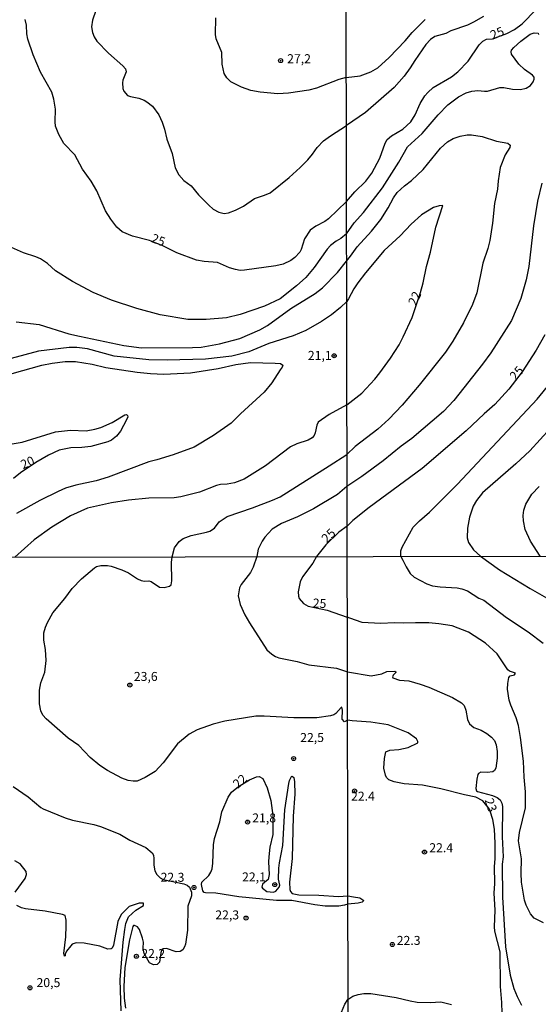
# Model space of a CAD drawing. Units: millimetres. Extents: x 178322 to 180737, y 1660417 to 1663195.
# Drawn here: x 179196 to 179340, y 1662511 to 1662785 of the extents above; entities that cross this region are included whole.
import ezdxf
from ezdxf.enums import TextEntityAlignment as Align

# ---------------------------------------------------------------- set-up
doc = ezdxf.new("R2010")
doc.units = ezdxf.units.MM
doc.header["$MEASUREMENT"] = 0
for name, color, linetype in [('IMAGEM', 7, 'Continuous'), ('V-CURVA_DE_NIVEL', 4, 'Continuous'), ('V-CURVA_MESTRA', 1, 'Continuous'), ('V-PONTO_DE_APARELHO', 4, 'Continuous'), ('V-TEXTO_DE_ALTIMETRIA', 40, 'Continuous'), ('X-LIMITE_1000', 7, 'Continuous')]:
    doc.layers.add(name, color=color, linetype=linetype)
doc.styles.get("Standard").update_dxf_attribs({"font": 'txt.shx', "height": 5})
picture_1 = doc.add_image_def('image1.jpg', size_in_pixel=(4023, 4629))

# ---------------------------------------------------------------- blocks, each defined once
blk = doc.blocks.new('805')
at = {"color": 0, "linetype": 'ByBlock', "lineweight": -2}
for radius in [0.562, 0.0806]:
    blk.add_circle((0, 0), radius, dxfattribs=at)

msp = doc.modelspace()

# ---------------------------------------------------------------- linework, layer by layer
at = {"layer": 'V-CURVA_DE_NIVEL'}
for points in [[(179216.89, 1662788.09), (179215.99, 1662785.4), (179215.71, 1662783.48), (179215.95, 1662781.89), (179216.39, 1662780.7), (179217.12, 1662779.5), (179220.46, 1662776.14), (179224.42, 1662772.7), (179225.14, 1662771.86), (179225.29, 1662770.99), (179224.41, 1662768.68), (179224.28, 1662767.91), (179224.41, 1662766.37), (179224.65, 1662765.56), (179225.67, 1662764.43), (179226.51, 1662764.12), (179228.82, 1662763.7), (179230.36, 1662763.1), (179231.13, 1662762.63), (179232.67, 1662761.43), (179234.46, 1662758.98), (179235.32, 1662757.01), (179236, 1662755), (179236.68, 1662752.22), (179238.12, 1662748.29), (179239.01, 1662744.31), (179240, 1662742.34), (179241.43, 1662740.78), (179243.44, 1662739.24), (179245.45, 1662736.79), (179248.34, 1662733.83), (179249.56, 1662732.8), (179251.1, 1662731.89), (179252.64, 1662731.59), (179253.79, 1662731.78), (179255.8, 1662732.44), (179257.98, 1662733.64), (179261.1, 1662735.69), (179263.84, 1662736.63), (179265.4, 1662737.34), (179270.68, 1662741.57), (179273.78, 1662744.33), (179275.93, 1662746.49), (179277.2, 1662748.03), (179278.48, 1662749.95), (179280.3, 1662751.75), (179282.18, 1662753.16), (179286.64, 1662756.01)], [(179286.6, 1662769.37), (179284.58, 1662768.83), (179278.29, 1662766.48), (179276.19, 1662765.88), (179270.55, 1662765.02), (179267.52, 1662764.85), (179262.64, 1662765.32), (179260.08, 1662765.83), (179257.47, 1662766.71), (179254.51, 1662768.19), (179253.36, 1662769.32), (179252.59, 1662770.52), (179252.1, 1662773.13), (179252.01, 1662776.38), (179250.41, 1662780.18), (179250.24, 1662781.34), (179250.32, 1662786)], [(179286.6, 1662769.37), (179290.48, 1662769.83), (179293.41, 1662770.94), (179295.35, 1662772.13), (179298.52, 1662774.96), (179303.04, 1662779.63), (179304.97, 1662781.89), (179308.55, 1662785.51)], [(179324.8, 1662786.42), (179322.01, 1662784.78), (179320.37, 1662784.01), (179315.73, 1662782.4), (179314.28, 1662781.63), (179311.26, 1662780.78), (179310.04, 1662779.99), (179308.76, 1662778.61), (179305.65, 1662774.14), (179304.44, 1662772.09), (179302.72, 1662769.77), (179299.95, 1662766.62), (179291.97, 1662759.7), (179286.64, 1662756.01)], [(179286.68, 1662725.89), (179288.81, 1662728.93), (179291.39, 1662731.79), (179296.65, 1662738.72), (179301.25, 1662745.84), (179303.61, 1662750.12), (179307.76, 1662753.82), (179312.17, 1662759.02), (179314.92, 1662761.79), (179317.82, 1662764), (179319.99, 1662765.13), (179321.52, 1662765.64), (179323.27, 1662765.79), (179325.06, 1662765.57), (179325.91, 1662765.62), (179329.33, 1662766.64), (179330.51, 1662766.64), (179332.93, 1662766.17), (179335.15, 1662766.09), (179336.68, 1662766.47), (179337.87, 1662767.17), (179338.68, 1662768.21), (179338.94, 1662768.94), (179338.94, 1662769.47), (179338.45, 1662770.07), (179336.23, 1662771.64), (179334.67, 1662773.11), (179332.61, 1662775.86), (179332.51, 1662776.59), (179332.65, 1662777.01), (179333.23, 1662777.75), (179335.17, 1662779.5), (179337.79, 1662781.44), (179338.94, 1662781.86), (179340, 1662781.78), (179340.13, 1662781.4)], [(179286.69, 1662718.25), (179287.83, 1662719.66), (179289.6, 1662722.29), (179293.65, 1662726.63), (179296.22, 1662729.93), (179298.31, 1662733.11), (179299.73, 1662735.96), (179300.78, 1662737.37), (179302.82, 1662739.3), (179304.72, 1662740.7), (179308.02, 1662743.77), (179312.83, 1662749.72), (179314.79, 1662751.46), (179316.41, 1662752.42), (179318.28, 1662753.12), (179320.24, 1662753.46), (179321.44, 1662753.44), (179324.46, 1662752.99), (179328.46, 1662751.65), (179331.61, 1662751.14), (179332.25, 1662750.59), (179332.18, 1662749.9), (179330.84, 1662747.9), (179329.48, 1662744.39), (179328.91, 1662740.69), (179328.72, 1662738.3), (179327.88, 1662734.38), (179327.31, 1662728.89), (179326.54, 1662724.08), (179326.01, 1662721.86), (179324.65, 1662717.77), (179322.92, 1662709.43), (179321.75, 1662706.24), (179319.22, 1662701.12), (179316.3, 1662695.99), (179314.21, 1662692.97), (179306.89, 1662683.75), (179302.16, 1662678.21), (179298.42, 1662674.36), (179295.37, 1662671.5), (179289.11, 1662666.67), (179286.8, 1662664.45)], [(179341.04, 1662740.01), (179339.89, 1662734.98), (179338.74, 1662728.12), (179337.45, 1662716.84), (179336.68, 1662713.09), (179335.21, 1662707.94), (179332.65, 1662701.81), (179326.82, 1662692.8), (179324.5, 1662689.65), (179316.54, 1662679.53), (179313.64, 1662676.42), (179304.87, 1662668.92), (179301.91, 1662666.78), (179296.86, 1662662.69), (179290.9, 1662658.39), (179286.81, 1662655.55), (179284.19, 1662653.38), (179277.52, 1662649.34), (179273.07, 1662647.16), (179268.58, 1662645.24), (179265.95, 1662643.68), (179263.92, 1662641.5), (179263.19, 1662640.37), (179262.12, 1662638.14), (179261.69, 1662636.05), (179260.71, 1662633.15), (179259.94, 1662631.61), (179257.37, 1662628.28), (179256.84, 1662627.34), (179256.5, 1662625.11), (179257.07, 1662622.76), (179258.36, 1662619.9), (179259.68, 1662617.59), (179264.52, 1662610.12), (179265.86, 1662608.88), (179266.91, 1662608.24), (179267.81, 1662607.9), (179272.94, 1662606.83), (179276.19, 1662605.97), (179283.89, 1662604.97), (179286.91, 1662603.99)], [(179286.75, 1662678.28), (179290.9, 1662681.57), (179294.54, 1662685.49), (179295.95, 1662687.2), (179298.89, 1662691.28), (179301.33, 1662695.01), (179302.48, 1662697.2), (179304.91, 1662702.57), (179307.31, 1662709.53), (179308.02, 1662712.24), (179308.91, 1662716.84), (179310.1, 1662720.8), (179311.57, 1662727.74), (179313.47, 1662733.79), (179312.45, 1662733.72), (179310.92, 1662733.21), (179307.53, 1662731.17), (179304.66, 1662728.59), (179301.61, 1662725.33), (179297.12, 1662721.22), (179291.96, 1662715.01), (179289.85, 1662712.22), (179288.7, 1662710.6), (179287.26, 1662707.81), (179286.72, 1662707.09)], [(179286.68, 1662725.89), (179285.13, 1662724.64), (179283.76, 1662723.83), (179282.24, 1662722.67), (179281.32, 1662721.65), (179277.67, 1662716.56), (179275.32, 1662713.7), (179272.77, 1662711.4), (179268.2, 1662707.81), (179263.84, 1662705.76), (179257.04, 1662703.41), (179253.23, 1662702.49), (179247.59, 1662702.08), (179242.46, 1662702.08), (179234.76, 1662703.32), (179228.26, 1662705.08), (179221.25, 1662707.43), (179216.16, 1662709.59), (179210.35, 1662712.64), (179205.62, 1662715.64), (179203.44, 1662717.61), (179201.46, 1662718.93), (179200.17, 1662719.49), (179196.71, 1662720.6), (179192.6, 1662722.5)], [(179194.7, 1662701.36), (179201.09, 1662700.7), (179209.37, 1662698.11), (179212.32, 1662697.38), (179224.67, 1662694.81), (179229.63, 1662694.13), (179243.79, 1662694.22), (179246.18, 1662694.39), (179251.27, 1662695.27), (179256.95, 1662696.78), (179262.56, 1662699.18), (179264.69, 1662700.39), (179271.19, 1662705.14), (179277.93, 1662709.31), (179280.02, 1662710.91), (179284.21, 1662715.15), (179286.69, 1662718.25)], [(179286.72, 1662707.09), (179285.02, 1662705.44), (179282.5, 1662703.37), (179279.7, 1662701.48), (179275.34, 1662698.96), (179271.79, 1662697.51), (179265.04, 1662695.37), (179259.48, 1662693.08), (179254.73, 1662691.82), (179247.42, 1662690.97), (179236.73, 1662690.75), (179231.6, 1662690.84), (179222.02, 1662691.86), (179214.58, 1662693.92), (179211.63, 1662694.26), (179209.51, 1662694.26), (179200.94, 1662693.28), (179193.33, 1662691.18)], [(179193.59, 1662686.99), (179201.84, 1662689.3), (179204.75, 1662689.92), (179208.34, 1662690.41), (179211.25, 1662690.35), (179215.84, 1662689.64), (179219.63, 1662688.7), (179228.44, 1662687.42), (179232.07, 1662686.99), (179235.83, 1662686.82), (179243.27, 1662687.2), (179250.93, 1662688.44), (179255.84, 1662689.56), (179259.9, 1662690.07), (179266.79, 1662689.9), (179268.33, 1662689.77), (179268.92, 1662689.38), (179268.8, 1662688.79), (179268.17, 1662688.06), (179265.89, 1662684.41), (179263.73, 1662681.8), (179257.13, 1662675.79), (179254.6, 1662673.18), (179249.69, 1662669.8), (179244.26, 1662666.55), (179238.4, 1662664.35), (179233.87, 1662662.96), (179231.6, 1662662.43), (179220.35, 1662658.21), (179216.98, 1662657.19), (179211.33, 1662655.99), (179208.42, 1662655.09), (179206.37, 1662654.22), (179201.33, 1662651.67), (179194.79, 1662648.02)], [(179301.83, 1662636.11), (179301.8, 1662637.63), (179302.18, 1662638.69), (179305.27, 1662644.23), (179307.02, 1662646.04), (179309.81, 1662648.42), (179317.56, 1662656.19), (179339.74, 1662679.91), (179343.49, 1662684.39)], [(179286.75, 1662678.28), (179281.86, 1662675.6), (179278.8, 1662673.48), (179278.39, 1662672.69), (179277.95, 1662670.47), (179277.64, 1662669.78), (179277.09, 1662669.12), (179275.98, 1662668.43), (179272.86, 1662667.41), (179271.08, 1662666.58), (179264.09, 1662661.36), (179258.19, 1662657.66), (179255.5, 1662656.59), (179253.49, 1662656.21), (179251.61, 1662656.14), (179250.46, 1662655.86), (179245.71, 1662654.02), (179240.58, 1662652.74), (179238.65, 1662652.44), (179231.64, 1662652.31), (179225.96, 1662651.76), (179221.25, 1662651.07), (179214.54, 1662649.53), (179209.88, 1662647.44), (179204.61, 1662644.24), (179199.72, 1662640.71), (179194.34, 1662635.9)], [(179343.47, 1662671.83), (179337.68, 1662665.5), (179333.79, 1662661.9), (179324.56, 1662653.85), (179322.82, 1662651.66), (179321.94, 1662650.11), (179320.88, 1662647.04), (179320.39, 1662643.97), (179320.24, 1662641.33), (179320.64, 1662640.01), (179322.05, 1662637.93), (179324.01, 1662636.15)], [(179238.12, 1662635.99), (179238.82, 1662638.53), (179240.13, 1662640.24), (179241.19, 1662641.07), (179243.44, 1662641.97), (179247.68, 1662642.82), (179248.66, 1662643.16), (179249.9, 1662644.02), (179251.22, 1662645.78), (179253.45, 1662647.23), (179260.5, 1662649.62), (179266.06, 1662651.76), (179268.2, 1662652.74), (179281.88, 1662661.29), (179286.8, 1662664.45)], [(179340.63, 1662636.18), (179337.85, 1662640.35), (179336.44, 1662643.59), (179335.91, 1662645.98), (179335.85, 1662647.47), (179336.06, 1662649), (179336.55, 1662650.7), (179338.23, 1662653.45), (179340.34, 1662655.58)], [(179286.94, 1662590.51), (179286.15, 1662590.11), (179285.51, 1662590.82), (179285.6, 1662593.3), (179285.36, 1662594.15), (179285.17, 1662594.11), (179283.71, 1662592.4), (179283.12, 1662591.99), (179282.22, 1662591.73), (179278.37, 1662591.2), (179272.04, 1662591.22), (179263.71, 1662591.65), (179261.44, 1662591.61), (179252.8, 1662590.26), (179249.51, 1662589.43), (179245.1, 1662587.89), (179242.84, 1662586.65), (179239.63, 1662584), (179235.67, 1662578.63), (179233.43, 1662576.3), (179230.65, 1662574.55), (179228.39, 1662573.6), (179227.27, 1662573.52), (179225.91, 1662573.78), (179224.13, 1662574.37), (179220.15, 1662576.49), (179217.97, 1662577.92), (179215.34, 1662580.13), (179212.13, 1662583.46), (179209.16, 1662585.54), (179203.05, 1662590.88), (179202.15, 1662591.97), (179201.61, 1662593.17), (179201.23, 1662595.1), (179201.19, 1662598.9), (179201.61, 1662600.95), (179202.68, 1662603.86), (179203.07, 1662607.11), (179202.9, 1662610.23), (179202.38, 1662612.84), (179202.43, 1662614.89), (179202.85, 1662616.43), (179203.41, 1662617.72), (179204.93, 1662620.45), (179208.22, 1662624.39), (179210.32, 1662627.17), (179212.86, 1662629.9), (179216.47, 1662632.94), (179217.07, 1662633.28), (179218.25, 1662633.58), (179220.09, 1662633.6), (179221.2, 1662633.43), (179224.15, 1662632.42), (179225.95, 1662631.59), (179228.53, 1662629.88), (179229.54, 1662629.43), (179230.48, 1662629.26), (179231.64, 1662629.32), (179232.32, 1662629.15), (179234.63, 1662627.53), (179235.95, 1662627.44), (179237.39, 1662627.85), (179237.83, 1662628.25), (179238.09, 1662629.3), (179237.92, 1662634.44), (179238.12, 1662635.99)], [(179301.83, 1662636.11), (179302.34, 1662635.08), (179303.26, 1662633.22), (179304.43, 1662631.34), (179305.5, 1662630.38), (179309.04, 1662628.46), (179310.57, 1662627.91), (179312.75, 1662627.63), (179317.52, 1662627.38), (179318.8, 1662627.12), (179320.33, 1662626.54), (179323.55, 1662624.46), (179324.89, 1662623.9), (179331.2, 1662619.09), (179337.25, 1662615.16), (179341.39, 1662612.01)], [(179324.01, 1662636.15), (179329.24, 1662632.36), (179337.76, 1662627.16), (179346.25, 1662622.37)], [(179286.91, 1662603.99), (179293.52, 1662602.91), (179296.51, 1662603.44), (179297.91, 1662604.04), (179300.09, 1662604.17), (179300.38, 1662604), (179300.38, 1662603.77), (179299.7, 1662603.08), (179299.49, 1662602.57), (179299.61, 1662602.34), (179301.45, 1662601.71), (179304.01, 1662601.46), (179307.21, 1662600.57), (179309.55, 1662599.74), (179316.16, 1662596.84), (179318.65, 1662595.37), (179319.41, 1662594.65), (179319.92, 1662593.28), (179320.33, 1662590.77), (179320.91, 1662589.49), (179322.16, 1662588.46), (179324.17, 1662587.72), (179325.7, 1662586.87), (179327.06, 1662585.85), (179327.83, 1662584.86), (179328.34, 1662583.67), (179328.64, 1662581.78), (179328.64, 1662579.94), (179328.26, 1662577.15), (179327.91, 1662576.53), (179327.41, 1662576.17), (179325.83, 1662575.93), (179324.04, 1662576.06), (179323.4, 1662575.74), (179323.19, 1662575.43), (179322.93, 1662574.15), (179322.67, 1662571.5), (179322.84, 1662570.89), (179323.1, 1662570.67), (179327.28, 1662569.56), (179328.6, 1662569.05), (179329.43, 1662568.37), (179329.94, 1662567.46), (179330.09, 1662566.52), (179330, 1662558.04), (179330.24, 1662552.5), (179330.05, 1662550.49), (179330.09, 1662541.29), (179330.9, 1662527.44), (179332.22, 1662519.55), (179333.24, 1662515.84), (179334.14, 1662513.59), (179335.35, 1662511.26)], [(179330, 1662509.04), (179329.96, 1662511.97), (179329.58, 1662516.44), (179329.47, 1662526.03), (179327.98, 1662531.78), (179327.83, 1662533.06), (179328.02, 1662537.67), (179327.79, 1662542.35), (179327.92, 1662545.12), (179327.87, 1662549.81), (179328.06, 1662551.99), (179328.06, 1662556.33), (179327.83, 1662560.25), (179327.43, 1662562.94), (179326.68, 1662565.24), (179326.47, 1662565.73), (179324.62, 1662568.12), (179322.72, 1662569.07), (179319.48, 1662569.75), (179312.96, 1662571.44), (179307.84, 1662572.46), (179302.77, 1662572.84), (179299.96, 1662573.35), (179298.47, 1662573.93), (179297.85, 1662574.57), (179297.53, 1662575.21), (179297.08, 1662577.17), (179297.27, 1662579.86), (179297.61, 1662581.71), (179298.74, 1662582.18), (179301.2, 1662582.35), (179303.88, 1662582.97), (179306.5, 1662584.25), (179306.5, 1662584.57), (179306.14, 1662585.31), (179303.88, 1662586.97), (179298.26, 1662589.21), (179293.44, 1662590), (179288.24, 1662590.38), (179286.94, 1662590.51)], [(179193.9, 1662572.11), (179198.09, 1662569.22), (179201.55, 1662566.25), (179202.26, 1662565.82), (179208.37, 1662563.32), (179210.43, 1662562.72), (179216.37, 1662561.5), (179218.17, 1662560.99), (179223.6, 1662558.77), (179226.33, 1662557.18), (179230.78, 1662555.07), (179232.55, 1662553.61), (179232.92, 1662552.98), (179233.06, 1662552.04), (179233, 1662550.15), (179233.34, 1662548.57), (179233.88, 1662547.63), (179234.84, 1662546.67), (179235.67, 1662546.16), (179241.36, 1662544.95), (179242.34, 1662544.62), (179242.99, 1662544.04), (179243.52, 1662542.65), (179243.52, 1662541.69), (179242.49, 1662538.82), (179242.45, 1662532.07), (179241.85, 1662528.24), (179241.6, 1662527.41), (179241.08, 1662526.61), (179240.32, 1662526.18), (179239.22, 1662526.04), (179236.55, 1662526.95), (179235.57, 1662526.91), (179235.03, 1662526.38), (179234.61, 1662523.22), (179233.96, 1662522.53), (179232.92, 1662522.44), (179231.83, 1662523.02), (179230.34, 1662525.56), (179230.08, 1662527.1), (179230.14, 1662528.73), (179229.88, 1662529.84), (179229.09, 1662532.24), (179228.49, 1662533.05), (179227.66, 1662533.39), (179227.4, 1662533.37), (179227.21, 1662533.09), (179226.24, 1662529.37), (179225, 1662521.68), (179224.7, 1662516.37), (179224.79, 1662513.21), (179225.18, 1662510.34)], [(179194.47, 1662542.63), (179197.25, 1662546.43), (179197.6, 1662547.55), (179197.53, 1662548.46), (179195.84, 1662550.52), (179194.31, 1662551.43)], [(179223.91, 1662509.66), (179223.68, 1662518.3), (179224.53, 1662528.73), (179224.96, 1662532.28), (179225.26, 1662533.91), (179225.97, 1662535.83), (179227.98, 1662537.69), (179230.18, 1662538.93), (179230.16, 1662539.63), (179228.98, 1662539.59), (179226.2, 1662538.71), (179223.93, 1662536.47), (179222.99, 1662534.55), (179221.82, 1662527.92), (179221.48, 1662527.11), (179221.16, 1662526.87), (179220.24, 1662526.82), (179218.04, 1662527.62), (179213.63, 1662528.47), (179211.41, 1662528.58), (179210.34, 1662528.21), (179209.89, 1662527.77), (179208.73, 1662526.21), (179208.33, 1662525.4), (179208.31, 1662524.99), (179208.14, 1662524.88), (179208.01, 1662525.57), (179208.54, 1662530.23), (179208.65, 1662533.26), (179208.63, 1662534.89), (179208.39, 1662536.13), (179207.62, 1662536.49), (179202.81, 1662537.41), (179197.34, 1662538.07), (179196.23, 1662538.33), (179194.88, 1662538.97)], [(179284.35, 1662507.05), (179286.19, 1662511.46), (179287.08, 1662512.76), (179288.43, 1662513.73), (179289.9, 1662514.18), (179291.48, 1662514.43), (179293.44, 1662514.43), (179300.51, 1662513.37), (179304.39, 1662512.39), (179306.35, 1662512.09), (179309.93, 1662511.96), (179312.96, 1662512.13), (179315.94, 1662511.37)]]:
    msp.add_lwpolyline(points, dxfattribs=at)
msp.add_lwpolyline([(179287.03, 1662539.35), (179286.11, 1662539.01), (179284.57, 1662538.75), (179280.72, 1662538.75), (179277.82, 1662539.12), (179271.49, 1662540.36), (179267.21, 1662540.36), (179256.69, 1662541.41), (179250.32, 1662542.43), (179247.46, 1662542.52), (179247.01, 1662542.6), (179246.68, 1662543.06), (179246.3, 1662544.85), (179246.38, 1662545.43), (179248.31, 1662547.35), (179248.91, 1662548.27), (179249.25, 1662549.13), (179249.5, 1662550.71), (179249.63, 1662555.8), (179249.89, 1662557.64), (179251.39, 1662562.21), (179252.01, 1662564.99), (179253.76, 1662569.14), (179254.7, 1662570.46), (179256.58, 1662572.11), (179259.66, 1662573.92), (179261.61, 1662574.76), (179262.4, 1662574.89), (179263.36, 1662574.27), (179264.54, 1662571.71), (179265.58, 1662568.16), (179266.14, 1662563.97), (179266.14, 1662558.71), (179265.3, 1662555.2), (179265.03, 1662552.55), (179264.96, 1662551.14), (179265.15, 1662547.59), (179264.84, 1662546.24), (179263.27, 1662544.88), (179263.07, 1662544.09), (179263.26, 1662543.74), (179264.48, 1662542.86), (179266.36, 1662542.65), (179267.04, 1662542.95), (179267.96, 1662544.08), (179268.11, 1662544.64), (179267.76, 1662546.31), (179267.85, 1662549.38), (179267.98, 1662550.84), (179268.94, 1662555.67), (179269.52, 1662565.55), (179270.59, 1662572.9), (179270.84, 1662573.72), (179271.38, 1662574.87), (179271.53, 1662574.91), (179271.98, 1662574.55), (179272.23, 1662573.37), (179272.3, 1662569.95), (179271.83, 1662563.84), (179271.53, 1662552.04), (179270.8, 1662545.41), (179270.88, 1662543.44), (179271.08, 1662542.84), (179271.51, 1662542.26), (179273.37, 1662541.94), (179278.97, 1662541.86), (179284.4, 1662541.45), (179287.03, 1662541.62), (179288.58, 1662541.41), (179290.37, 1662541.05), (179291.48, 1662540.35), (179291.01, 1662539.9), (179289.94, 1662539.58)], close=True, dxfattribs=at)
at = {"layer": 'V-CURVA_MESTRA'}
for points in [[(179286.66, 1662734.9), (179288.98, 1662737.59), (179292.08, 1662740.59), (179293.74, 1662742.75), (179295.97, 1662746.96), (179297.44, 1662751.15), (179297.99, 1662752.13), (179299.21, 1662753.21), (179302.32, 1662755.02), (179304.57, 1662757.1), (179305.76, 1662759.03), (179307.15, 1662762.13), (179308.48, 1662764.27), (179309.31, 1662765.27), (179310.83, 1662766.6), (179315.89, 1662769.56), (179317.69, 1662771), (179320.5, 1662773.92), (179323.61, 1662778.47), (179324.61, 1662779.51), (179325.62, 1662780.07), (179327.32, 1662780.16), (179331.32, 1662781.66), (179333.4, 1662782.72), (179335.58, 1662784.33), (179339.51, 1662788.35)], [(179286.66, 1662734.9), (179281.69, 1662730.09), (179280.64, 1662729.32), (179278.16, 1662728.02), (179276.56, 1662726.91), (179274.97, 1662724.47), (179274.08, 1662721.56), (179273.67, 1662720.75), (179272.26, 1662719.3), (179271.13, 1662718.48), (179269.01, 1662717.5), (179266.96, 1662716.96), (179258.28, 1662715.77), (179257.04, 1662715.68), (179255.8, 1662715.96), (179254.13, 1662716.47), (179250.75, 1662717.95), (179247.03, 1662718.2), (179244.94, 1662718.61), (179239.47, 1662720.64), (179235.55, 1662722.57), (179231.86, 1662724), (179227.11, 1662725.22), (179224.24, 1662726.48), (179222.74, 1662727.76), (179221.04, 1662729.94), (179219.58, 1662732.3), (179217.17, 1662737.85), (179215.63, 1662740.59), (179213.19, 1662743.93), (179211.03, 1662747.86), (179208.02, 1662751.04), (179206.56, 1662753.5), (179205.66, 1662755.9), (179205.54, 1662757.09), (179205.69, 1662760.6), (179205.24, 1662763.38), (179204.6, 1662765.35), (179201.47, 1662770.91), (179199.42, 1662775.69), (179197.97, 1662780.06), (179197.71, 1662781.59), (179197.58, 1662783.95), (179197.2, 1662785.53)], [(179341.84, 1662697.75), (179339.43, 1662693.49), (179335.57, 1662687.52), (179331.9, 1662682.68), (179327.98, 1662678.42), (179324.97, 1662675.8), (179320.03, 1662671.1), (179307.75, 1662660.63), (179292.97, 1662649.77), (179288.42, 1662646.1), (179286.83, 1662644.52), (179284.53, 1662642.84), (179280.92, 1662639.38), (179278.29, 1662636.06), (179277.27, 1662634.27), (179274.43, 1662630.43), (179273.74, 1662629.04), (179273.21, 1662626.24), (179273.29, 1662625.05), (179273.54, 1662624.36), (179274.7, 1662623.03), (179276.02, 1662622.3), (179281.29, 1662621.12), (179286.88, 1662619.23)], [(179193.63, 1662667.47), (179196.37, 1662667.9), (179205.65, 1662670.81), (179209.79, 1662671.24), (179214.2, 1662671.09), (179216.59, 1662671.49), (179218.3, 1662672.01), (179221.47, 1662673.37), (179224.95, 1662675.51), (179225.44, 1662675.64), (179225.74, 1662675.38), (179225.76, 1662674.92), (179225.46, 1662674.15), (179223.71, 1662670.98), (179222.62, 1662669.61), (179221.25, 1662668.5), (179220.23, 1662668.03), (179215.52, 1662666.72), (179212.96, 1662666.45), (179209.92, 1662666.38), (179206.67, 1662665.68), (179203.68, 1662664.25), (179200.19, 1662662.28), (179195.89, 1662659.42), (179194, 1662657.83)], [(179341.49, 1662534.15), (179338.88, 1662535.47), (179337.88, 1662536.68), (179336.65, 1662539.03), (179336.2, 1662540.45), (179335.35, 1662545.41), (179335.27, 1662547.98), (179335.42, 1662551.91), (179334.57, 1662556.94), (179334.83, 1662559.28), (179336.49, 1662566.12), (179336.49, 1662570.59), (179336.09, 1662574.66), (179335.92, 1662579.12), (179335.12, 1662585.74), (179334.54, 1662589.04), (179333.88, 1662591.16), (179332.38, 1662594.68), (179332, 1662596.08), (179331.52, 1662599.15), (179331.54, 1662600.73), (179331.89, 1662602.44), (179332.28, 1662602.89), (179333.41, 1662603.14), (179333.71, 1662603.62), (179332.08, 1662604.21), (179331.63, 1662604.52), (179328.58, 1662609.01), (179325.41, 1662611.94), (179320.65, 1662615.07), (179316.08, 1662616.82), (179312.39, 1662617.39), (179309.58, 1662617.63), (179305.89, 1662617.67), (179302.67, 1662617.51), (179300.09, 1662617.61), (179296.09, 1662617.4), (179291, 1662617.73), (179287.62, 1662618.93), (179286.88, 1662619.23)]]:
    msp.add_lwpolyline(points, dxfattribs=at)
at = {"layer": 'X-LIMITE_1000'}
for p, q in [((179291.03, 1660418.86), (179285.8, 1663190.3)), ((180731.95, 1662638.7), (178323.44, 1662634.22))]:
    msp.add_line(p, q, dxfattribs=at)

# ---------------------------------------------------------------- block references
at = {"layer": 'V-PONTO_DE_APARELHO', "xscale": 0.999998301267624, "yscale": 0.999998301267624, "zscale": 0.999998301267624}
for p in [(179268.32, 1662774.1), (179283.23, 1662691.95), (179226.35, 1662600.32), (179271.95, 1662579.86), (179288.91, 1662570.84), (179259.13, 1662562.17), (179308.39, 1662553.82), (179244.19, 1662543.97), (179266.71, 1662544.78), (179258.71, 1662535.47), (179299.44, 1662528.1), (179228.17, 1662524.83), (179198.55, 1662516.05)]:
    msp.add_blockref('805', p, dxfattribs=at)

# ---------------------------------------------------------------- texts
at = {"layer": 'V-TEXTO_DE_ALTIMETRIA'}
for s, rotation, p in [('25', 22, (179327.61, 1662779.18)), ('25', 339, (179231.79, 1662722.97)), ('22', 64, (179306.63, 1662705.35)), ('25', 48, (179334.26, 1662684.37)), ('20', 24, (179196.96, 1662659.64)), ('25', 44, (179281.71, 1662639.13)), ('25', 357, (179277.18, 1662621.14)), ('22', 41, (179256.9, 1662570.79)), ('23', 289, (179324.34, 1662568.05))]:
    msp.add_text(s, height=2.5, rotation=rotation, dxfattribs=at).set_placement(p, align=Align.BOTTOM_LEFT)
for s, p in [('27,2', (179270.15, 1662772.61)), ('21,1', (179275.92, 1662690.03)), ('23,6', (179227.47, 1662600.68)), ('22,5', (179273.78, 1662583.68)), ('22.4', (179287.94, 1662567.36)), ('21,8', (179260.43, 1662561.3)), ('22.4', (179309.72, 1662553.01)), ('22,3', (179234.92, 1662544.78)), ('22,1', (179257.6, 1662544.88)), ('22,3', (179250.15, 1662534.31)), ('22.3', (179300.66, 1662527.21)), ('22,2', (179229.55, 1662523.58)), ('20,5', (179200.38, 1662515.47))]:
    msp.add_text(s, height=2.5, dxfattribs=at).set_placement(p, align=Align.BOTTOM_LEFT)

# ---------------------------------------------------------------- referenced raster images: frames only (the image files are external)
at = {"layer": 'IMAGEM'}
image = msp.add_image(picture_1, insert=(178322.92, 1660417.06), size_in_units=(2414.09, 2777.73), dxfattribs=at)
image.dxf.flags = 7

doc.saveas('drawing.dxf')
